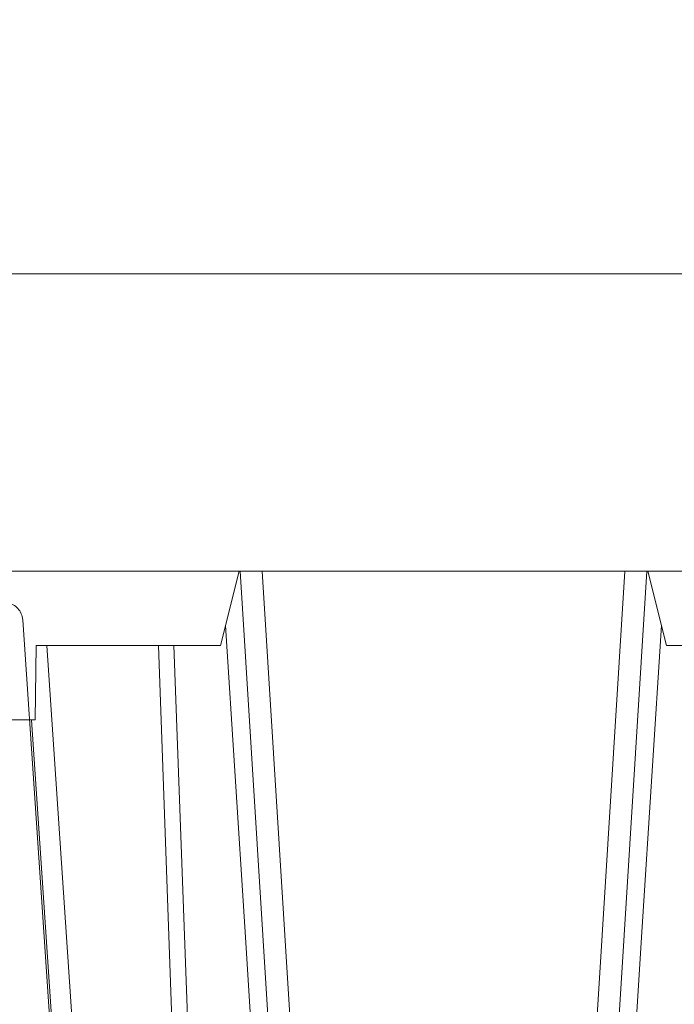
# Model space of a CAD drawing. Units: millimetres. Extents: x 0 to 21000, y 0 to 14850.
# Drawn here: x 4423 to 4511, y 4976 to 5108 of the extents above; entities that cross this region are included whole.
import ezdxf

# ---------------------------------------------------------------- set-up
doc = ezdxf.new("R2010")
doc.units = ezdxf.units.MM
doc.header["$LTSCALE"] = 333.33333
doc.linetypes.add('VERDECKT2', pattern=[4.7625, 3.175, -1.5875])
doc.layers.add('FRW-Rifi ST', color=124, linetype='Continuous', lineweight=15)

# ---------------------------------------------------------------- blocks, each defined once
blk = doc.blocks.new('ST-Block_UT_Schacht')
at = {"color": 0, "linetype": 'Continuous'}
blk.add_line((-0.38366, -0.2715), (-0.36525, 0), dxfattribs=at)
at = {"color": 0, "linetype": 'Continuous', "lineweight": 0}
for p, q in [((-0.36252, 0), (-0.38161, -0.2815)), ((-0.35561, -0.2915), (-0.33749, 0)), ((-0.33451, 0), (-0.35262, -0.2915)), ((-0.32199, 0), (-0.30388, -0.2915)), ((-0.30089, -0.2915), (-0.31901, 0))]:
    blk.add_line(p, q, dxfattribs=at)
at = {"color": 0, "linetype": 'Continuous', "lineweight": 5}
for p, q in [((-0.4, -0.2715), (-0.38315, -0.2715)), ((-0.38315, -0.2715), (-0.38303, -0.2815)), ((-0.38303, -0.2815), (-0.35824, -0.2815)), ((-0.35824, -0.2815), (-0.35575, -0.2915)), ((-0.30075, -0.2915), (-0.29826, -0.2815)), ((-0.29826, -0.2815), (-0.16674, -0.2815))]:
    blk.add_line(p, q, dxfattribs=at)
at = {"color": 0, "linetype": 'Continuous', "lineweight": 0}
for points in [[(-0.3666, -0.2815), (-0.36247, -0.16568), (-0.35941, -0.08774), (-0.35566, 0)], [(-0.3532, 0), (-0.35709, -0.08774), (-0.36026, -0.16568), (-0.36453, -0.2815)], [(-0.35757, -0.28418), (-0.35499, -0.24364), (-0.35007, -0.16568), (-0.3449, -0.08284), (-0.33981, 0)], [(-0.29892, -0.28418), (-0.30151, -0.24364), (-0.30643, -0.16568), (-0.3116, -0.08284), (-0.31669, 0)]]:
    blk.add_lwpolyline(points, dxfattribs=at)
at = {"color": 0, "linetype": 'Continuous'}
blk.add_lwpolyline([(-0.2347, -0.3315), (-0.4, -0.3315), (-0.4, -0.2915), (-0.2037, -0.2915)], dxfattribs=at)
blk = doc.blocks.new('ST-Halbblock_OT_Schacht_Zul_DN200_li_o')
at = {"color": 0, "linetype": 'Continuous'}
blk.add_lwpolyline([(-0.20371, 0.04), (-0.40001, 0.04), (-0.40001, 0), (-0.23471, 0)], dxfattribs=at)
blk = doc.blocks.new('QuadroControl-ST_1.5_Zul_DN200_o')
at = {"color": 0}
blk.add_blockref('ST-Halbblock_OT_Schacht_Zul_DN200_li_o', (0, -0.35), dxfattribs=at)
at = {"color": 0, "xscale": -1, "rotation": 180}
blk.add_blockref('ST-Block_UT_Schacht', (-0.00001, -0.6815), dxfattribs=at)
blk = doc.blocks.new('ST-Block_SeitGitt_Seite_verd')
at = {"color": 0, "linetype": 'VERDECKT2', "lineweight": 13, "ltscale": 0.5}
blk.add_lwpolyline([(0, 0.2912, 0.315305), (0.00066, 0.29026), (0.00418, 0.28898, 0.043671), (0.00586, 0.28853), (0.01098, 0.28763), (0.0114, 0.28755), (0.0118, 0.28748), (0.01217, 0.28742), (0.01248, 0.28736), (0.01273, 0.28732), (0.01292, 0.28728), (0.01303, 0.28726), (0.01307, 0.28726, -0.344913), (0.01513, 0.28496), (0.02648, 0.11767, -0.140406), (0.02648, -0.11767)], format="xyb", dxfattribs=at)

msp = doc.modelspace()

# ---------------------------------------------------------------- block references
at = {"layer": 'FRW-Rifi ST', "xscale": 1000, "yscale": 1000, "zscale": 1000}
for name, p in [('QuadroControl-ST_1.5_Zul_DN200_o', (4807.799, 5423.899)), ('ST-Block_SeitGitt_Seite_verd', (4407.814, 4742.399))]:
    msp.add_blockref(name, p, dxfattribs=at)

doc.saveas('drawing.dxf')
